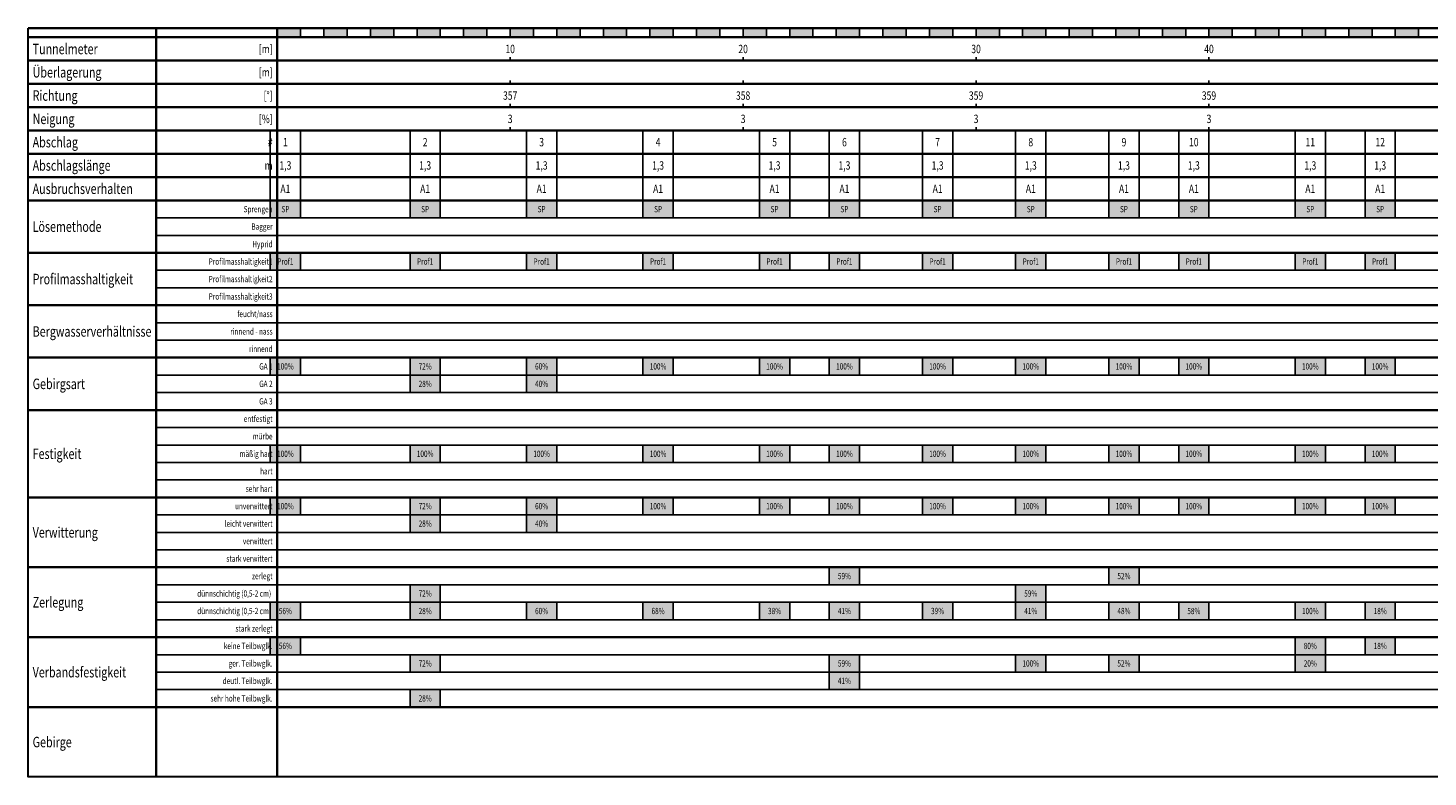
# Model space of a CAD drawing. Extents: x -11 to 111, y -32 to 0.
# Drawn here: x -11 to 49, y -32 to 0 of the extents above; entities that cross this region are included whole.
import ezdxf
from ezdxf.enums import TextEntityAlignment as Align

# ---------------------------------------------------------------- set-up
doc = ezdxf.new("R2010")
doc.units = 0
for name, color, linetype in [('ausbruchsverhalten', 7, 'Continuous'), ('bergwasserverhaeltnis', 7, 'Continuous'), ('festigkeit', 7, 'Continuous'), ('gebirge', 7, 'Continuous'), ('gebirgsart', 7, 'Continuous'), ('grid', 7, 'Continuous'), ('laenge', 7, 'Continuous'), ('lineal', 7, 'Continuous'), ('loesemethode', 7, 'Continuous'), ('neigung', 7, 'Continuous'), ('nummer', 7, 'Continuous'), ('profilmasshaltigkeit', 7, 'Continuous'), ('richtung', 7, 'Continuous'), ('tunnelmeter', 7, 'Continuous'), ('ueberlagerung', 7, 'Continuous'), ('verbandsfestigkeit', 7, 'Continuous'), ('verwitterung', 7, 'Continuous'), ('zerlegung', 7, 'Continuous')]:
    doc.layers.add(name, color=color, linetype=linetype)
doc.styles.add('Arial', font='arial.ttf', dxfattribs={"width": 0.75})

msp = doc.modelspace()

# ---------------------------------------------------------------- hatches: boundary and pattern name
at = {"layer": 'festigkeit'}
for points in [[(-0.3, -17.9), (1, -17.9), (1, -18.65), (-0.3, -18.65)], [(5.7, -17.9), (7, -17.9), (7, -18.65), (5.7, -18.65)], [(10.7, -17.9), (12, -17.9), (12, -18.65), (10.7, -18.65)], [(15.7, -17.9), (17, -17.9), (17, -18.65), (15.7, -18.65)], [(20.7, -17.9), (22, -17.9), (22, -18.65), (20.7, -18.65)], [(23.7, -17.9), (25, -17.9), (25, -18.65), (23.7, -18.65)], [(27.7, -17.9), (29, -17.9), (29, -18.65), (27.7, -18.65)], [(31.7, -17.9), (33, -17.9), (33, -18.65), (31.7, -18.65)], [(35.7, -17.9), (37, -17.9), (37, -18.65), (35.7, -18.65)], [(38.7, -17.9), (40, -17.9), (40, -18.65), (38.7, -18.65)], [(43.7, -17.9), (45, -17.9), (45, -18.65), (43.7, -18.65)], [(46.7, -17.9), (48, -17.9), (48, -18.65), (46.7, -18.65)]]:
    msp.add_hatch(color=4, dxfattribs=at).paths.add_polyline_path(points)
at = {"layer": 'gebirgsart'}
for points in [[(-0.3, -14.15), (1, -14.15), (1, -14.9), (-0.3, -14.9)], [(5.7, -14.15), (7, -14.15), (7, -14.9), (5.7, -14.9)], [(10.7, -14.15), (12, -14.15), (12, -14.9), (10.7, -14.9)], [(15.7, -14.15), (17, -14.15), (17, -14.9), (15.7, -14.9)], [(20.7, -14.15), (22, -14.15), (22, -14.9), (20.7, -14.9)], [(23.7, -14.15), (25, -14.15), (25, -14.9), (23.7, -14.9)], [(27.7, -14.15), (29, -14.15), (29, -14.9), (27.7, -14.9)], [(31.7, -14.15), (33, -14.15), (33, -14.9), (31.7, -14.9)], [(35.7, -14.15), (37, -14.15), (37, -14.9), (35.7, -14.9)], [(38.7, -14.15), (40, -14.15), (40, -14.9), (38.7, -14.9)], [(43.7, -14.15), (45, -14.15), (45, -14.9), (43.7, -14.9)], [(46.7, -14.15), (48, -14.15), (48, -14.9), (46.7, -14.9)], [(5.7, -14.9), (7, -14.9), (7, -15.65), (5.7, -15.65)], [(10.7, -14.9), (12, -14.9), (12, -15.65), (10.7, -15.65)]]:
    msp.add_hatch(color=28, dxfattribs=at).paths.add_polyline_path(points)
at = {"layer": 'lineal'}
for points in [[(0, 0), (1, 0), (1, -0.4), (0, -0.4)], [(2, 0), (3, 0), (3, -0.4), (2, -0.4)], [(4, 0), (5, 0), (5, -0.4), (4, -0.4)], [(6, 0), (7, 0), (7, -0.4), (6, -0.4)], [(8, 0), (9, 0), (9, -0.4), (8, -0.4)], [(10, 0), (11, 0), (11, -0.4), (10, -0.4)], [(12, 0), (13, 0), (13, -0.4), (12, -0.4)], [(14, 0), (15, 0), (15, -0.4), (14, -0.4)], [(16, 0), (17, 0), (17, -0.4), (16, -0.4)], [(18, 0), (19, 0), (19, -0.4), (18, -0.4)], [(20, 0), (21, 0), (21, -0.4), (20, -0.4)], [(22, 0), (23, 0), (23, -0.4), (22, -0.4)], [(24, 0), (25, 0), (25, -0.4), (24, -0.4)], [(26, 0), (27, 0), (27, -0.4), (26, -0.4)], [(28, 0), (29, 0), (29, -0.4), (28, -0.4)], [(30, 0), (31, 0), (31, -0.4), (30, -0.4)], [(32, 0), (33, 0), (33, -0.4), (32, -0.4)], [(34, 0), (35, 0), (35, -0.4), (34, -0.4)], [(36, 0), (37, 0), (37, -0.4), (36, -0.4)], [(38, 0), (39, 0), (39, -0.4), (38, -0.4)], [(40, 0), (41, 0), (41, -0.4), (40, -0.4)], [(42, 0), (43, 0), (43, -0.4), (42, -0.4)], [(44, 0), (45, 0), (45, -0.4), (44, -0.4)], [(46, 0), (47, 0), (47, -0.4), (46, -0.4)], [(48, 0), (49, 0), (49, -0.4), (48, -0.4)]]:
    msp.add_hatch(color=7, dxfattribs=at).paths.add_polyline_path(points)
at = {"layer": 'loesemethode'}
for points in [[(-0.3, -7.4), (1, -7.4), (1, -8.15), (-0.3, -8.15)], [(5.7, -7.4), (7, -7.4), (7, -8.15), (5.7, -8.15)], [(10.7, -7.4), (12, -7.4), (12, -8.15), (10.7, -8.15)], [(15.7, -7.4), (17, -7.4), (17, -8.15), (15.7, -8.15)], [(20.7, -7.4), (22, -7.4), (22, -8.15), (20.7, -8.15)], [(23.7, -7.4), (25, -7.4), (25, -8.15), (23.7, -8.15)], [(27.7, -7.4), (29, -7.4), (29, -8.15), (27.7, -8.15)], [(31.7, -7.4), (33, -7.4), (33, -8.15), (31.7, -8.15)], [(35.7, -7.4), (37, -7.4), (37, -8.15), (35.7, -8.15)], [(38.7, -7.4), (40, -7.4), (40, -8.15), (38.7, -8.15)], [(43.7, -7.4), (45, -7.4), (45, -8.15), (43.7, -8.15)], [(46.7, -7.4), (48, -7.4), (48, -8.15), (46.7, -8.15)]]:
    msp.add_hatch(color=42, dxfattribs=at).paths.add_polyline_path(points)
at = {"layer": 'profilmasshaltigkeit'}
for points in [[(-0.3, -9.65), (1, -9.65), (1, -10.4), (-0.3, -10.4)], [(5.7, -9.65), (7, -9.65), (7, -10.4), (5.7, -10.4)], [(10.7, -9.65), (12, -9.65), (12, -10.4), (10.7, -10.4)], [(15.7, -9.65), (17, -9.65), (17, -10.4), (15.7, -10.4)], [(20.7, -9.65), (22, -9.65), (22, -10.4), (20.7, -10.4)], [(23.7, -9.65), (25, -9.65), (25, -10.4), (23.7, -10.4)], [(27.7, -9.65), (29, -9.65), (29, -10.4), (27.7, -10.4)], [(31.7, -9.65), (33, -9.65), (33, -10.4), (31.7, -10.4)], [(35.7, -9.65), (37, -9.65), (37, -10.4), (35.7, -10.4)], [(38.7, -9.65), (40, -9.65), (40, -10.4), (38.7, -10.4)], [(43.7, -9.65), (45, -9.65), (45, -10.4), (43.7, -10.4)], [(46.7, -9.65), (48, -9.65), (48, -10.4), (46.7, -10.4)]]:
    msp.add_hatch(color=3, dxfattribs=at).paths.add_polyline_path(points)
at = {"layer": 'verbandsfestigkeit'}
for points in [[(-0.3, -26.15), (1, -26.15), (1, -26.9), (-0.3, -26.9)], [(43.7, -26.15), (45, -26.15), (45, -26.9), (43.7, -26.9)], [(46.7, -26.15), (48, -26.15), (48, -26.9), (46.7, -26.9)], [(5.7, -26.9), (7, -26.9), (7, -27.65), (5.7, -27.65)], [(23.7, -26.9), (25, -26.9), (25, -27.65), (23.7, -27.65)], [(31.7, -26.9), (33, -26.9), (33, -27.65), (31.7, -27.65)], [(35.7, -26.9), (37, -26.9), (37, -27.65), (35.7, -27.65)], [(43.7, -26.9), (45, -26.9), (45, -27.65), (43.7, -27.65)], [(23.7, -27.65), (25, -27.65), (25, -28.4), (23.7, -28.4)], [(5.7, -28.4), (7, -28.4), (7, -29.15), (5.7, -29.15)]]:
    msp.add_hatch(color=105, dxfattribs=at).paths.add_polyline_path(points)
at = {"layer": 'verwitterung'}
for points in [[(-0.3, -20.15), (1, -20.15), (1, -20.9), (-0.3, -20.9)], [(5.7, -20.15), (7, -20.15), (7, -20.9), (5.7, -20.9)], [(10.7, -20.15), (12, -20.15), (12, -20.9), (10.7, -20.9)], [(15.7, -20.15), (17, -20.15), (17, -20.9), (15.7, -20.9)], [(20.7, -20.15), (22, -20.15), (22, -20.9), (20.7, -20.9)], [(23.7, -20.15), (25, -20.15), (25, -20.9), (23.7, -20.9)], [(27.7, -20.15), (29, -20.15), (29, -20.9), (27.7, -20.9)], [(31.7, -20.15), (33, -20.15), (33, -20.9), (31.7, -20.9)], [(35.7, -20.15), (37, -20.15), (37, -20.9), (35.7, -20.9)], [(38.7, -20.15), (40, -20.15), (40, -20.9), (38.7, -20.9)], [(43.7, -20.15), (45, -20.15), (45, -20.9), (43.7, -20.9)], [(46.7, -20.15), (48, -20.15), (48, -20.9), (46.7, -20.9)], [(5.7, -20.9), (7, -20.9), (7, -21.65), (5.7, -21.65)], [(10.7, -20.9), (12, -20.9), (12, -21.65), (10.7, -21.65)]]:
    msp.add_hatch(color=2, dxfattribs=at).paths.add_polyline_path(points)
at = {"layer": 'zerlegung'}
for points in [[(23.7, -23.15), (25, -23.15), (25, -23.9), (23.7, -23.9)], [(35.7, -23.15), (37, -23.15), (37, -23.9), (35.7, -23.9)], [(5.7, -23.9), (7, -23.9), (7, -24.65), (5.7, -24.65)], [(31.7, -23.9), (33, -23.9), (33, -24.65), (31.7, -24.65)], [(-0.3, -24.65), (1, -24.65), (1, -25.4), (-0.3, -25.4)], [(5.7, -24.65), (7, -24.65), (7, -25.4), (5.7, -25.4)], [(10.7, -24.65), (12, -24.65), (12, -25.4), (10.7, -25.4)], [(15.7, -24.65), (17, -24.65), (17, -25.4), (15.7, -25.4)], [(20.7, -24.65), (22, -24.65), (22, -25.4), (20.7, -25.4)], [(23.7, -24.65), (25, -24.65), (25, -25.4), (23.7, -25.4)], [(27.7, -24.65), (29, -24.65), (29, -25.4), (27.7, -25.4)], [(31.7, -24.65), (33, -24.65), (33, -25.4), (31.7, -25.4)], [(35.7, -24.65), (37, -24.65), (37, -25.4), (35.7, -25.4)], [(38.7, -24.65), (40, -24.65), (40, -25.4), (38.7, -25.4)], [(43.7, -24.65), (45, -24.65), (45, -25.4), (43.7, -25.4)], [(46.7, -24.65), (48, -24.65), (48, -25.4), (46.7, -25.4)]]:
    msp.add_hatch(color=251, dxfattribs=at).paths.add_polyline_path(points)

# ---------------------------------------------------------------- linework, layer by layer
at = {"layer": 'ausbruchsverhalten'}
for p, q in [((-0.3, -7.4), (-0.3, -6.4)), ((1, -7.4), (1, -6.4)), ((5.7, -7.4), (5.7, -6.4)), ((7, -7.4), (7, -6.4)), ((10.7, -7.4), (10.7, -6.4)), ((12, -7.4), (12, -6.4)), ((15.7, -7.4), (15.7, -6.4)), ((17, -7.4), (17, -6.4)), ((20.7, -7.4), (20.7, -6.4)), ((22, -7.4), (22, -6.4)), ((23.7, -7.4), (23.7, -6.4)), ((25, -7.4), (25, -6.4)), ((27.7, -7.4), (27.7, -6.4)), ((29, -7.4), (29, -6.4)), ((31.7, -7.4), (31.7, -6.4)), ((33, -7.4), (33, -6.4)), ((35.7, -7.4), (35.7, -6.4)), ((37, -7.4), (37, -6.4)), ((38.7, -7.4), (38.7, -6.4)), ((40, -7.4), (40, -6.4)), ((43.7, -7.4), (43.7, -6.4)), ((45, -7.4), (45, -6.4)), ((46.7, -7.4), (46.7, -6.4)), ((48, -7.4), (48, -6.4))]:
    msp.add_line(p, q, dxfattribs=at)
at = {"layer": 'ausbruchsverhalten', "color": 7, "lineweight": 30}
for points in [[(-10.7, -6.4), (-5.2, -6.4), (-5.2, -7.4), (-10.7, -7.4)], [(-5.2, -6.4), (0, -6.4), (0, -7.4), (-5.2, -7.4)], [(0, -6.4), (100, -6.4), (100, -7.4), (0, -7.4)]]:
    msp.add_lwpolyline(points, close=True, dxfattribs=at)
at = {"layer": 'bergwasserverhaeltnis'}
for p, q in [((-5.2, -12.65), (0, -12.65)), ((0, -12.65), (100, -12.65)), ((-5.2, -13.4), (0, -13.4)), ((0, -13.4), (100, -13.4)), ((-5.2, -14.15), (0, -14.15)), ((0, -14.15), (100, -14.15))]:
    msp.add_line(p, q, dxfattribs=at)
at = {"layer": 'bergwasserverhaeltnis', "color": 7, "lineweight": 30}
for points in [[(-10.7, -11.9), (-5.2, -11.9), (-5.2, -14.15), (-10.7, -14.15)], [(-5.2, -11.9), (0, -11.9), (0, -14.15), (-5.2, -14.15)], [(0, -11.9), (100, -11.9), (100, -14.15), (0, -14.15)]]:
    msp.add_lwpolyline(points, close=True, dxfattribs=at)
at = {"layer": 'festigkeit'}
for p, q in [((-5.2, -17.15), (0, -17.15)), ((0, -17.15), (100, -17.15)), ((-5.2, -17.9), (0, -17.9)), ((0, -17.9), (100, -17.9)), ((-5.2, -18.65), (0, -18.65)), ((0, -18.65), (100, -18.65)), ((-5.2, -19.4), (0, -19.4)), ((0, -19.4), (100, -19.4)), ((-5.2, -20.15), (0, -20.15)), ((0, -20.15), (100, -20.15))]:
    msp.add_line(p, q, dxfattribs=at)
at = {"layer": 'festigkeit', "color": 7, "lineweight": 30}
for points in [[(-10.7, -16.4), (-5.2, -16.4), (-5.2, -20.15), (-10.7, -20.15)], [(-5.2, -16.4), (0, -16.4), (0, -20.15), (-5.2, -20.15)], [(0, -16.4), (100, -16.4), (100, -20.15), (0, -20.15)]]:
    msp.add_lwpolyline(points, close=True, dxfattribs=at)
at = {"layer": 'festigkeit', "color": 7}
for points in [[(-0.3, -17.9), (1, -17.9), (1, -18.65), (-0.3, -18.65)], [(5.7, -17.9), (7, -17.9), (7, -18.65), (5.7, -18.65)], [(10.7, -17.9), (12, -17.9), (12, -18.65), (10.7, -18.65)], [(15.7, -17.9), (17, -17.9), (17, -18.65), (15.7, -18.65)], [(20.7, -17.9), (22, -17.9), (22, -18.65), (20.7, -18.65)], [(23.7, -17.9), (25, -17.9), (25, -18.65), (23.7, -18.65)], [(27.7, -17.9), (29, -17.9), (29, -18.65), (27.7, -18.65)], [(31.7, -17.9), (33, -17.9), (33, -18.65), (31.7, -18.65)], [(35.7, -17.9), (37, -17.9), (37, -18.65), (35.7, -18.65)], [(38.7, -17.9), (40, -17.9), (40, -18.65), (38.7, -18.65)], [(43.7, -17.9), (45, -17.9), (45, -18.65), (43.7, -18.65)], [(46.7, -17.9), (48, -17.9), (48, -18.65), (46.7, -18.65)]]:
    msp.add_lwpolyline(points, close=True, dxfattribs=at)
at = {"layer": 'gebirge', "color": 7, "lineweight": 30}
for points in [[(-10.7, -29.15), (-5.2, -29.15), (-5.2, -32.15), (-10.7, -32.15)], [(-5.2, -29.15), (0, -29.15), (0, -32.15), (-5.2, -32.15)], [(0, -29.15), (100, -29.15), (100, -32.15), (0, -32.15)]]:
    msp.add_lwpolyline(points, close=True, dxfattribs=at)
at = {"layer": 'gebirgsart'}
for p, q in [((-5.2, -14.9), (0, -14.9)), ((0, -14.9), (100, -14.9)), ((-5.2, -15.65), (0, -15.65)), ((0, -15.65), (100, -15.65)), ((-5.2, -16.4), (0, -16.4)), ((0, -16.4), (100, -16.4))]:
    msp.add_line(p, q, dxfattribs=at)
at = {"layer": 'gebirgsart', "color": 7, "lineweight": 30}
for points in [[(-10.7, -14.15), (-5.2, -14.15), (-5.2, -16.4), (-10.7, -16.4)], [(-5.2, -14.15), (0, -14.15), (0, -16.4), (-5.2, -16.4)], [(0, -14.15), (100, -14.15), (100, -16.4), (0, -16.4)]]:
    msp.add_lwpolyline(points, close=True, dxfattribs=at)
at = {"layer": 'gebirgsart', "color": 7}
for points in [[(-0.3, -14.15), (1, -14.15), (1, -14.9), (-0.3, -14.9)], [(5.7, -14.15), (7, -14.15), (7, -14.9), (5.7, -14.9)], [(10.7, -14.15), (12, -14.15), (12, -14.9), (10.7, -14.9)], [(15.7, -14.15), (17, -14.15), (17, -14.9), (15.7, -14.9)], [(20.7, -14.15), (22, -14.15), (22, -14.9), (20.7, -14.9)], [(23.7, -14.15), (25, -14.15), (25, -14.9), (23.7, -14.9)], [(27.7, -14.15), (29, -14.15), (29, -14.9), (27.7, -14.9)], [(31.7, -14.15), (33, -14.15), (33, -14.9), (31.7, -14.9)], [(35.7, -14.15), (37, -14.15), (37, -14.9), (35.7, -14.9)], [(38.7, -14.15), (40, -14.15), (40, -14.9), (38.7, -14.9)], [(43.7, -14.15), (45, -14.15), (45, -14.9), (43.7, -14.9)], [(46.7, -14.15), (48, -14.15), (48, -14.9), (46.7, -14.9)], [(5.7, -14.9), (7, -14.9), (7, -15.65), (5.7, -15.65)], [(10.7, -14.9), (12, -14.9), (12, -15.65), (10.7, -15.65)]]:
    msp.add_lwpolyline(points, close=True, dxfattribs=at)
at = {"layer": 'grid', "color": 7, "lineweight": 30}
for points in [[(-10.7, 0), (-5.2, 0), (-5.2, 0), (-10.7, 0)], [(-5.2, 0), (0, 0), (0, 0), (-5.2, 0)], [(0, 0), (100, 0), (100, 0), (0, 0)]]:
    msp.add_lwpolyline(points, close=True, dxfattribs=at)
at = {"layer": 'laenge'}
for p, q in [((-0.3, -6.4), (-0.3, -5.4)), ((1, -6.4), (1, -5.4)), ((5.7, -6.4), (5.7, -5.4)), ((7, -6.4), (7, -5.4)), ((10.7, -6.4), (10.7, -5.4)), ((12, -6.4), (12, -5.4)), ((15.7, -6.4), (15.7, -5.4)), ((17, -6.4), (17, -5.4)), ((20.7, -6.4), (20.7, -5.4)), ((22, -6.4), (22, -5.4)), ((23.7, -6.4), (23.7, -5.4)), ((25, -6.4), (25, -5.4)), ((27.7, -6.4), (27.7, -5.4)), ((29, -6.4), (29, -5.4)), ((31.7, -6.4), (31.7, -5.4)), ((33, -6.4), (33, -5.4)), ((35.7, -6.4), (35.7, -5.4)), ((37, -6.4), (37, -5.4)), ((38.7, -6.4), (38.7, -5.4)), ((40, -6.4), (40, -5.4)), ((43.7, -6.4), (43.7, -5.4)), ((45, -6.4), (45, -5.4)), ((46.7, -6.4), (46.7, -5.4)), ((48, -6.4), (48, -5.4))]:
    msp.add_line(p, q, dxfattribs=at)
at = {"layer": 'laenge', "color": 7, "lineweight": 30}
for points in [[(-10.7, -5.4), (-5.2, -5.4), (-5.2, -6.4), (-10.7, -6.4)], [(-5.2, -5.4), (0, -5.4), (0, -6.4), (-5.2, -6.4)], [(0, -5.4), (100, -5.4), (100, -6.4), (0, -6.4)]]:
    msp.add_lwpolyline(points, close=True, dxfattribs=at)
at = {"layer": 'lineal', "color": 7, "lineweight": 30}
for points in [[(-10.7, 0), (-5.2, 0), (-5.2, -0.4), (-10.7, -0.4)], [(-5.2, 0), (0, 0), (0, -0.4), (-5.2, -0.4)], [(0, 0), (100, 0), (100, -0.4), (0, -0.4)]]:
    msp.add_lwpolyline(points, close=True, dxfattribs=at)
at = {"layer": 'lineal', "color": 7}
for points in [[(0, 0), (1, 0), (1, -0.4), (0, -0.4)], [(2, 0), (3, 0), (3, -0.4), (2, -0.4)], [(4, 0), (5, 0), (5, -0.4), (4, -0.4)], [(6, 0), (7, 0), (7, -0.4), (6, -0.4)], [(8, 0), (9, 0), (9, -0.4), (8, -0.4)], [(10, 0), (11, 0), (11, -0.4), (10, -0.4)], [(12, 0), (13, 0), (13, -0.4), (12, -0.4)], [(14, 0), (15, 0), (15, -0.4), (14, -0.4)], [(16, 0), (17, 0), (17, -0.4), (16, -0.4)], [(18, 0), (19, 0), (19, -0.4), (18, -0.4)], [(20, 0), (21, 0), (21, -0.4), (20, -0.4)], [(22, 0), (23, 0), (23, -0.4), (22, -0.4)], [(24, 0), (25, 0), (25, -0.4), (24, -0.4)], [(26, 0), (27, 0), (27, -0.4), (26, -0.4)], [(28, 0), (29, 0), (29, -0.4), (28, -0.4)], [(30, 0), (31, 0), (31, -0.4), (30, -0.4)], [(32, 0), (33, 0), (33, -0.4), (32, -0.4)], [(34, 0), (35, 0), (35, -0.4), (34, -0.4)], [(36, 0), (37, 0), (37, -0.4), (36, -0.4)], [(38, 0), (39, 0), (39, -0.4), (38, -0.4)], [(40, 0), (41, 0), (41, -0.4), (40, -0.4)], [(42, 0), (43, 0), (43, -0.4), (42, -0.4)], [(44, 0), (45, 0), (45, -0.4), (44, -0.4)], [(46, 0), (47, 0), (47, -0.4), (46, -0.4)], [(48, 0), (49, 0), (49, -0.4), (48, -0.4)]]:
    msp.add_lwpolyline(points, close=True, dxfattribs=at)
at = {"layer": 'loesemethode'}
for p, q in [((-5.2, -8.15), (0, -8.15)), ((0, -8.15), (100, -8.15)), ((-5.2, -8.9), (0, -8.9)), ((0, -8.9), (100, -8.9)), ((-5.2, -9.65), (0, -9.65)), ((0, -9.65), (100, -9.65))]:
    msp.add_line(p, q, dxfattribs=at)
at = {"layer": 'loesemethode', "color": 7, "lineweight": 30}
for points in [[(-10.7, -7.4), (-5.2, -7.4), (-5.2, -9.65), (-10.7, -9.65)], [(-5.2, -7.4), (0, -7.4), (0, -9.65), (-5.2, -9.65)], [(0, -7.4), (100, -7.4), (100, -9.65), (0, -9.65)]]:
    msp.add_lwpolyline(points, close=True, dxfattribs=at)
at = {"layer": 'loesemethode', "color": 7}
for points in [[(-0.3, -7.4), (1, -7.4), (1, -8.15), (-0.3, -8.15)], [(5.7, -7.4), (7, -7.4), (7, -8.15), (5.7, -8.15)], [(10.7, -7.4), (12, -7.4), (12, -8.15), (10.7, -8.15)], [(15.7, -7.4), (17, -7.4), (17, -8.15), (15.7, -8.15)], [(20.7, -7.4), (22, -7.4), (22, -8.15), (20.7, -8.15)], [(23.7, -7.4), (25, -7.4), (25, -8.15), (23.7, -8.15)], [(27.7, -7.4), (29, -7.4), (29, -8.15), (27.7, -8.15)], [(31.7, -7.4), (33, -7.4), (33, -8.15), (31.7, -8.15)], [(35.7, -7.4), (37, -7.4), (37, -8.15), (35.7, -8.15)], [(38.7, -7.4), (40, -7.4), (40, -8.15), (38.7, -8.15)], [(43.7, -7.4), (45, -7.4), (45, -8.15), (43.7, -8.15)], [(46.7, -7.4), (48, -7.4), (48, -8.15), (46.7, -8.15)]]:
    msp.add_lwpolyline(points, close=True, dxfattribs=at)
at = {"layer": 'neigung'}
for p, q in [((0, -4.4), (0, -4.25)), ((10, -4.4), (10, -4.25)), ((20, -4.4), (20, -4.25)), ((30, -4.4), (30, -4.25)), ((40, -4.4), (40, -4.25))]:
    msp.add_line(p, q, dxfattribs=at)
at = {"layer": 'neigung', "color": 7, "lineweight": 30}
for points in [[(-10.7, -3.4), (-5.2, -3.4), (-5.2, -4.4), (-10.7, -4.4)], [(-5.2, -3.4), (0, -3.4), (0, -4.4), (-5.2, -4.4)], [(0, -3.4), (100, -3.4), (100, -4.4), (0, -4.4)]]:
    msp.add_lwpolyline(points, close=True, dxfattribs=at)
at = {"layer": 'nummer'}
for p, q in [((-0.3, -5.4), (-0.3, -4.4)), ((1, -5.4), (1, -4.4)), ((5.7, -5.4), (5.7, -4.4)), ((7, -5.4), (7, -4.4)), ((10.7, -5.4), (10.7, -4.4)), ((12, -5.4), (12, -4.4)), ((15.7, -5.4), (15.7, -4.4)), ((17, -5.4), (17, -4.4)), ((20.7, -5.4), (20.7, -4.4)), ((22, -5.4), (22, -4.4)), ((23.7, -5.4), (23.7, -4.4)), ((25, -5.4), (25, -4.4)), ((27.7, -5.4), (27.7, -4.4)), ((29, -5.4), (29, -4.4)), ((31.7, -5.4), (31.7, -4.4)), ((33, -5.4), (33, -4.4)), ((35.7, -5.4), (35.7, -4.4)), ((37, -5.4), (37, -4.4)), ((38.7, -5.4), (38.7, -4.4)), ((40, -5.4), (40, -4.4)), ((43.7, -5.4), (43.7, -4.4)), ((45, -5.4), (45, -4.4)), ((46.7, -5.4), (46.7, -4.4)), ((48, -5.4), (48, -4.4))]:
    msp.add_line(p, q, dxfattribs=at)
at = {"layer": 'nummer', "color": 7, "lineweight": 30}
for points in [[(-10.7, -4.4), (-5.2, -4.4), (-5.2, -5.4), (-10.7, -5.4)], [(-5.2, -4.4), (0, -4.4), (0, -5.4), (-5.2, -5.4)], [(0, -4.4), (100, -4.4), (100, -5.4), (0, -5.4)]]:
    msp.add_lwpolyline(points, close=True, dxfattribs=at)
at = {"layer": 'profilmasshaltigkeit'}
for p, q in [((-5.2, -10.4), (0, -10.4)), ((0, -10.4), (100, -10.4)), ((-5.2, -11.15), (0, -11.15)), ((0, -11.15), (100, -11.15)), ((-5.2, -11.9), (0, -11.9)), ((0, -11.9), (100, -11.9))]:
    msp.add_line(p, q, dxfattribs=at)
at = {"layer": 'profilmasshaltigkeit', "color": 7, "lineweight": 30}
for points in [[(-10.7, -9.65), (-5.2, -9.65), (-5.2, -11.9), (-10.7, -11.9)], [(-5.2, -9.65), (0, -9.65), (0, -11.9), (-5.2, -11.9)], [(0, -9.65), (100, -9.65), (100, -11.9), (0, -11.9)]]:
    msp.add_lwpolyline(points, close=True, dxfattribs=at)
at = {"layer": 'profilmasshaltigkeit', "color": 7}
for points in [[(-0.3, -9.65), (1, -9.65), (1, -10.4), (-0.3, -10.4)], [(5.7, -9.65), (7, -9.65), (7, -10.4), (5.7, -10.4)], [(10.7, -9.65), (12, -9.65), (12, -10.4), (10.7, -10.4)], [(15.7, -9.65), (17, -9.65), (17, -10.4), (15.7, -10.4)], [(20.7, -9.65), (22, -9.65), (22, -10.4), (20.7, -10.4)], [(23.7, -9.65), (25, -9.65), (25, -10.4), (23.7, -10.4)], [(27.7, -9.65), (29, -9.65), (29, -10.4), (27.7, -10.4)], [(31.7, -9.65), (33, -9.65), (33, -10.4), (31.7, -10.4)], [(35.7, -9.65), (37, -9.65), (37, -10.4), (35.7, -10.4)], [(38.7, -9.65), (40, -9.65), (40, -10.4), (38.7, -10.4)], [(43.7, -9.65), (45, -9.65), (45, -10.4), (43.7, -10.4)], [(46.7, -9.65), (48, -9.65), (48, -10.4), (46.7, -10.4)]]:
    msp.add_lwpolyline(points, close=True, dxfattribs=at)
at = {"layer": 'richtung'}
for p, q in [((0, -3.4), (0, -3.25)), ((10, -3.4), (10, -3.25)), ((20, -3.4), (20, -3.25)), ((30, -3.4), (30, -3.25)), ((40, -3.4), (40, -3.25))]:
    msp.add_line(p, q, dxfattribs=at)
at = {"layer": 'richtung', "color": 7, "lineweight": 30}
for points in [[(-10.7, -2.4), (-5.2, -2.4), (-5.2, -3.4), (-10.7, -3.4)], [(-5.2, -2.4), (0, -2.4), (0, -3.4), (-5.2, -3.4)], [(0, -2.4), (100, -2.4), (100, -3.4), (0, -3.4)]]:
    msp.add_lwpolyline(points, close=True, dxfattribs=at)
at = {"layer": 'tunnelmeter'}
for p, q in [((0, -1.4), (0, -1.25)), ((10, -1.4), (10, -1.25)), ((20, -1.4), (20, -1.25)), ((30, -1.4), (30, -1.25)), ((40, -1.4), (40, -1.25))]:
    msp.add_line(p, q, dxfattribs=at)
at = {"layer": 'tunnelmeter', "color": 7, "lineweight": 30}
for points in [[(-10.7, -0.4), (-5.2, -0.4), (-5.2, -1.4), (-10.7, -1.4)], [(-5.2, -0.4), (0, -0.4), (0, -1.4), (-5.2, -1.4)], [(0, -0.4), (100, -0.4), (100, -1.4), (0, -1.4)]]:
    msp.add_lwpolyline(points, close=True, dxfattribs=at)
at = {"layer": 'ueberlagerung'}
for p, q in [((0, -2.4), (0, -2.25)), ((10, -2.4), (10, -2.25)), ((20, -2.4), (20, -2.25)), ((30, -2.4), (30, -2.25)), ((40, -2.4), (40, -2.25))]:
    msp.add_line(p, q, dxfattribs=at)
at = {"layer": 'ueberlagerung', "color": 7, "lineweight": 30}
for points in [[(-10.7, -1.4), (-5.2, -1.4), (-5.2, -2.4), (-10.7, -2.4)], [(-5.2, -1.4), (0, -1.4), (0, -2.4), (-5.2, -2.4)], [(0, -1.4), (100, -1.4), (100, -2.4), (0, -2.4)]]:
    msp.add_lwpolyline(points, close=True, dxfattribs=at)
at = {"layer": 'verbandsfestigkeit'}
for p, q in [((-5.2, -26.9), (0, -26.9)), ((0, -26.9), (100, -26.9)), ((-5.2, -27.65), (0, -27.65)), ((0, -27.65), (100, -27.65)), ((-5.2, -28.4), (0, -28.4)), ((0, -28.4), (100, -28.4)), ((-5.2, -29.15), (0, -29.15)), ((0, -29.15), (100, -29.15))]:
    msp.add_line(p, q, dxfattribs=at)
at = {"layer": 'verbandsfestigkeit', "color": 7, "lineweight": 30}
for points in [[(-10.7, -26.15), (-5.2, -26.15), (-5.2, -29.15), (-10.7, -29.15)], [(-5.2, -26.15), (0, -26.15), (0, -29.15), (-5.2, -29.15)], [(0, -26.15), (100, -26.15), (100, -29.15), (0, -29.15)]]:
    msp.add_lwpolyline(points, close=True, dxfattribs=at)
at = {"layer": 'verbandsfestigkeit', "color": 7}
for points in [[(-0.3, -26.15), (1, -26.15), (1, -26.9), (-0.3, -26.9)], [(43.7, -26.15), (45, -26.15), (45, -26.9), (43.7, -26.9)], [(46.7, -26.15), (48, -26.15), (48, -26.9), (46.7, -26.9)], [(5.7, -26.9), (7, -26.9), (7, -27.65), (5.7, -27.65)], [(23.7, -26.9), (25, -26.9), (25, -27.65), (23.7, -27.65)], [(31.7, -26.9), (33, -26.9), (33, -27.65), (31.7, -27.65)], [(35.7, -26.9), (37, -26.9), (37, -27.65), (35.7, -27.65)], [(43.7, -26.9), (45, -26.9), (45, -27.65), (43.7, -27.65)], [(23.7, -27.65), (25, -27.65), (25, -28.4), (23.7, -28.4)], [(5.7, -28.4), (7, -28.4), (7, -29.15), (5.7, -29.15)]]:
    msp.add_lwpolyline(points, close=True, dxfattribs=at)
at = {"layer": 'verwitterung'}
for p, q in [((-5.2, -20.9), (0, -20.9)), ((0, -20.9), (100, -20.9)), ((-5.2, -21.65), (0, -21.65)), ((0, -21.65), (100, -21.65)), ((-5.2, -22.4), (0, -22.4)), ((0, -22.4), (100, -22.4)), ((-5.2, -23.15), (0, -23.15)), ((0, -23.15), (100, -23.15))]:
    msp.add_line(p, q, dxfattribs=at)
at = {"layer": 'verwitterung', "color": 7, "lineweight": 30}
for points in [[(-10.7, -20.15), (-5.2, -20.15), (-5.2, -23.15), (-10.7, -23.15)], [(-5.2, -20.15), (0, -20.15), (0, -23.15), (-5.2, -23.15)], [(0, -20.15), (100, -20.15), (100, -23.15), (0, -23.15)]]:
    msp.add_lwpolyline(points, close=True, dxfattribs=at)
at = {"layer": 'verwitterung', "color": 7}
for points in [[(-0.3, -20.15), (1, -20.15), (1, -20.9), (-0.3, -20.9)], [(5.7, -20.15), (7, -20.15), (7, -20.9), (5.7, -20.9)], [(10.7, -20.15), (12, -20.15), (12, -20.9), (10.7, -20.9)], [(15.7, -20.15), (17, -20.15), (17, -20.9), (15.7, -20.9)], [(20.7, -20.15), (22, -20.15), (22, -20.9), (20.7, -20.9)], [(23.7, -20.15), (25, -20.15), (25, -20.9), (23.7, -20.9)], [(27.7, -20.15), (29, -20.15), (29, -20.9), (27.7, -20.9)], [(31.7, -20.15), (33, -20.15), (33, -20.9), (31.7, -20.9)], [(35.7, -20.15), (37, -20.15), (37, -20.9), (35.7, -20.9)], [(38.7, -20.15), (40, -20.15), (40, -20.9), (38.7, -20.9)], [(43.7, -20.15), (45, -20.15), (45, -20.9), (43.7, -20.9)], [(46.7, -20.15), (48, -20.15), (48, -20.9), (46.7, -20.9)], [(5.7, -20.9), (7, -20.9), (7, -21.65), (5.7, -21.65)], [(10.7, -20.9), (12, -20.9), (12, -21.65), (10.7, -21.65)]]:
    msp.add_lwpolyline(points, close=True, dxfattribs=at)
at = {"layer": 'zerlegung'}
for p, q in [((-5.2, -23.9), (0, -23.9)), ((0, -23.9), (100, -23.9)), ((-5.2, -24.65), (0, -24.65)), ((0, -24.65), (100, -24.65)), ((-5.2, -25.4), (0, -25.4)), ((0, -25.4), (100, -25.4)), ((-5.2, -26.15), (0, -26.15)), ((0, -26.15), (100, -26.15))]:
    msp.add_line(p, q, dxfattribs=at)
at = {"layer": 'zerlegung', "color": 7, "lineweight": 30}
for points in [[(-10.7, -23.15), (-5.2, -23.15), (-5.2, -26.15), (-10.7, -26.15)], [(-5.2, -23.15), (0, -23.15), (0, -26.15), (-5.2, -26.15)], [(0, -23.15), (100, -23.15), (100, -26.15), (0, -26.15)]]:
    msp.add_lwpolyline(points, close=True, dxfattribs=at)
at = {"layer": 'zerlegung', "color": 7}
for points in [[(23.7, -23.15), (25, -23.15), (25, -23.9), (23.7, -23.9)], [(35.7, -23.15), (37, -23.15), (37, -23.9), (35.7, -23.9)], [(5.7, -23.9), (7, -23.9), (7, -24.65), (5.7, -24.65)], [(31.7, -23.9), (33, -23.9), (33, -24.65), (31.7, -24.65)], [(-0.3, -24.65), (1, -24.65), (1, -25.4), (-0.3, -25.4)], [(5.7, -24.65), (7, -24.65), (7, -25.4), (5.7, -25.4)], [(10.7, -24.65), (12, -24.65), (12, -25.4), (10.7, -25.4)], [(15.7, -24.65), (17, -24.65), (17, -25.4), (15.7, -25.4)], [(20.7, -24.65), (22, -24.65), (22, -25.4), (20.7, -25.4)], [(23.7, -24.65), (25, -24.65), (25, -25.4), (23.7, -25.4)], [(27.7, -24.65), (29, -24.65), (29, -25.4), (27.7, -25.4)], [(31.7, -24.65), (33, -24.65), (33, -25.4), (31.7, -25.4)], [(35.7, -24.65), (37, -24.65), (37, -25.4), (35.7, -25.4)], [(38.7, -24.65), (40, -24.65), (40, -25.4), (38.7, -25.4)], [(43.7, -24.65), (45, -24.65), (45, -25.4), (43.7, -25.4)], [(46.7, -24.65), (48, -24.65), (48, -25.4), (46.7, -25.4)]]:
    msp.add_lwpolyline(points, close=True, dxfattribs=at)

# ---------------------------------------------------------------- texts
at = {"layer": 'ausbruchsverhalten', "color": 7, "style": 'Arial', "width": 0.75}
msp.add_text('Ausbruchsverhalten', height=0.45, dxfattribs=at).set_placement((-10.5, -6.9), align=Align.MIDDLE_LEFT)
for p in [(0.35, -6.9), (6.35, -6.9), (11.35, -6.9), (16.35, -6.9), (21.35, -6.9), (24.35, -6.9), (28.35, -6.9), (32.35, -6.9), (36.35, -6.9), (39.35, -6.9), (44.35, -6.9), (47.35, -6.9)]:
    msp.add_text('A1', height=0.36, dxfattribs=at).set_placement(p, align=Align.MIDDLE_CENTER)
at = {"layer": 'bergwasserverhaeltnis', "color": 7, "style": 'Arial', "width": 0.75}
for s, p in [('feucht/nass', (-0.2, -12.275)), ('rinnend - nass', (-0.2, -13.025)), ('rinnend', (-0.2, -13.775))]:
    msp.add_text(s, height=0.27, dxfattribs=at).set_placement(p, align=Align.MIDDLE_RIGHT)
msp.add_text('Bergwasserverhältnisse', height=0.45, dxfattribs=at).set_placement((-10.5, -13.025), align=Align.MIDDLE_LEFT)
at = {"layer": 'festigkeit', "color": 7, "style": 'Arial', "width": 0.75}
for s, p in [('entfestigt', (-0.2, -16.775)), ('mürbe', (-0.2, -17.525)), ('mäßig hart', (-0.2, -18.275)), ('hart', (-0.2, -19.025)), ('sehr hart', (-0.2, -19.775))]:
    msp.add_text(s, height=0.27, dxfattribs=at).set_placement(p, align=Align.MIDDLE_RIGHT)
msp.add_text('Festigkeit', height=0.45, dxfattribs=at).set_placement((-10.5, -18.275), align=Align.MIDDLE_LEFT)
for p in [(0.35, -18.275), (6.35, -18.275), (11.35, -18.275), (16.35, -18.275), (21.35, -18.275), (24.35, -18.275), (28.35, -18.275), (32.35, -18.275), (36.35, -18.275), (39.35, -18.275), (44.35, -18.275), (47.35, -18.275)]:
    msp.add_text('100%', height=0.27, dxfattribs=at).set_placement(p, align=Align.MIDDLE_CENTER)
at = {"layer": 'gebirge', "color": 7, "style": 'Arial', "width": 0.75}
msp.add_text('Gebirge', height=0.45, dxfattribs=at).set_placement((-10.5, -30.65), align=Align.MIDDLE_LEFT)
at = {"layer": 'gebirgsart', "color": 7, "style": 'Arial', "width": 0.75}
for s, p in [('GA 1', (-0.2, -14.525)), ('GA 2', (-0.2, -15.275)), ('GA 3', (-0.2, -16.025))]:
    msp.add_text(s, height=0.27, dxfattribs=at).set_placement(p, align=Align.MIDDLE_RIGHT)
for s, p in [('100%', (0.35, -14.525)), ('72%', (6.35, -14.525)), ('60%', (11.35, -14.525)), ('100%', (16.35, -14.525)), ('100%', (21.35, -14.525)), ('100%', (24.35, -14.525)), ('100%', (28.35, -14.525)), ('100%', (32.35, -14.525)), ('100%', (36.35, -14.525)), ('100%', (39.35, -14.525)), ('100%', (44.35, -14.525)), ('100%', (47.35, -14.525)), ('28%', (6.35, -15.275)), ('40%', (11.35, -15.275))]:
    msp.add_text(s, height=0.27, dxfattribs=at).set_placement(p, align=Align.MIDDLE_CENTER)
msp.add_text('Gebirgsart', height=0.45, dxfattribs=at).set_placement((-10.5, -15.275), align=Align.MIDDLE_LEFT)
at = {"layer": 'laenge', "color": 7, "style": 'Arial', "width": 0.75}
msp.add_text('Abschlagslänge', height=0.45, dxfattribs=at).set_placement((-10.5, -5.9), align=Align.MIDDLE_LEFT)
msp.add_text('m', height=0.36, dxfattribs=at).set_placement((-0.2, -5.9), align=Align.MIDDLE_RIGHT)
for p in [(0.35, -5.9), (6.35, -5.9), (11.35, -5.9), (16.35, -5.9), (21.35, -5.9), (24.35, -5.9), (28.35, -5.9), (32.35, -5.9), (36.35, -5.9), (39.35, -5.9), (44.35, -5.9), (47.35, -5.9)]:
    msp.add_text('1,3', height=0.36, dxfattribs=at).set_placement(p, align=Align.MIDDLE_CENTER)
at = {"layer": 'loesemethode', "color": 7, "style": 'Arial', "width": 0.75}
for s, p in [('Sprengen', (-0.2, -7.775)), ('Bagger', (-0.2, -8.525)), ('Hyprid', (-0.2, -9.275))]:
    msp.add_text(s, height=0.27, dxfattribs=at).set_placement(p, align=Align.MIDDLE_RIGHT)
for p in [(0.35, -7.775), (6.35, -7.775), (11.35, -7.775), (16.35, -7.775), (21.35, -7.775), (24.35, -7.775), (28.35, -7.775), (32.35, -7.775), (36.35, -7.775), (39.35, -7.775), (44.35, -7.775), (47.35, -7.775)]:
    msp.add_text('SP', height=0.27, dxfattribs=at).set_placement(p, align=Align.MIDDLE_CENTER)
msp.add_text('Lösemethode', height=0.45, dxfattribs=at).set_placement((-10.5, -8.525), align=Align.MIDDLE_LEFT)
at = {"layer": 'neigung', "color": 7, "style": 'Arial', "width": 0.75}
msp.add_text('Neigung', height=0.45, dxfattribs=at).set_placement((-10.5, -3.9), align=Align.MIDDLE_LEFT)
msp.add_text('[%]', height=0.36, dxfattribs=at).set_placement((-0.2, -3.9), align=Align.MIDDLE_RIGHT)
for p in [(10, -3.9), (20, -3.9), (30, -3.9), (40, -3.9)]:
    msp.add_text('3', height=0.36, dxfattribs=at).set_placement(p, align=Align.MIDDLE_CENTER)
at = {"layer": 'nummer', "color": 7, "style": 'Arial', "width": 0.75}
msp.add_text('Abschlag', height=0.45, dxfattribs=at).set_placement((-10.5, -4.9), align=Align.MIDDLE_LEFT)
msp.add_text('#', height=0.36, dxfattribs=at).set_placement((-0.2, -4.9), align=Align.MIDDLE_RIGHT)
for s, p in [('1', (0.35, -4.9)), ('2', (6.35, -4.9)), ('3', (11.35, -4.9)), ('4', (16.35, -4.9)), ('5', (21.35, -4.9)), ('6', (24.35, -4.9)), ('7', (28.35, -4.9)), ('8', (32.35, -4.9)), ('9', (36.35, -4.9)), ('10', (39.35, -4.9)), ('11', (44.35, -4.9)), ('12', (47.35, -4.9))]:
    msp.add_text(s, height=0.36, dxfattribs=at).set_placement(p, align=Align.MIDDLE_CENTER)
at = {"layer": 'profilmasshaltigkeit', "color": 7, "style": 'Arial', "width": 0.75}
for s, p in [('Profilmasshaltigkeit1', (-0.2, -10.025)), ('Profilmasshaltigkeit2', (-0.2, -10.775)), ('Profilmasshaltigkeit3', (-0.2, -11.525))]:
    msp.add_text(s, height=0.27, dxfattribs=at).set_placement(p, align=Align.MIDDLE_RIGHT)
for p in [(0.35, -10.025), (6.35, -10.025), (11.35, -10.025), (16.35, -10.025), (21.35, -10.025), (24.35, -10.025), (28.35, -10.025), (32.35, -10.025), (36.35, -10.025), (39.35, -10.025), (44.35, -10.025), (47.35, -10.025)]:
    msp.add_text('Prof1', height=0.27, dxfattribs=at).set_placement(p, align=Align.MIDDLE_CENTER)
msp.add_text('Profilmasshaltigkeit', height=0.45, dxfattribs=at).set_placement((-10.5, -10.775), align=Align.MIDDLE_LEFT)
at = {"layer": 'richtung', "color": 7, "style": 'Arial', "width": 0.75}
msp.add_text('Richtung', height=0.45, dxfattribs=at).set_placement((-10.5, -2.9), align=Align.MIDDLE_LEFT)
msp.add_text('[°]', height=0.36, dxfattribs=at).set_placement((-0.2, -2.9), align=Align.MIDDLE_RIGHT)
for s, p in [('357', (10, -2.9)), ('358', (20, -2.9)), ('359', (30, -2.9)), ('359', (40, -2.9))]:
    msp.add_text(s, height=0.36, dxfattribs=at).set_placement(p, align=Align.MIDDLE_CENTER)
at = {"layer": 'tunnelmeter', "color": 7, "style": 'Arial', "width": 0.75}
msp.add_text('Tunnelmeter', height=0.45, dxfattribs=at).set_placement((-10.5, -0.9), align=Align.MIDDLE_LEFT)
msp.add_text('[m]', height=0.36, dxfattribs=at).set_placement((-0.2, -0.9), align=Align.MIDDLE_RIGHT)
for s, p in [('10', (10, -0.9)), ('20', (20, -0.9)), ('30', (30, -0.9)), ('40', (40, -0.9))]:
    msp.add_text(s, height=0.36, dxfattribs=at).set_placement(p, align=Align.MIDDLE_CENTER)
at = {"layer": 'ueberlagerung', "color": 7, "style": 'Arial', "width": 0.75}
msp.add_text('Überlagerung', height=0.45, dxfattribs=at).set_placement((-10.5, -1.9), align=Align.MIDDLE_LEFT)
msp.add_text('[m]', height=0.36, dxfattribs=at).set_placement((-0.2, -1.9), align=Align.MIDDLE_RIGHT)
at = {"layer": 'verbandsfestigkeit', "color": 7, "style": 'Arial', "width": 0.75}
for s, p in [('keine Teilbwglk.', (-0.2, -26.525)), ('ger. Teilbwglk.', (-0.2, -27.275)), ('deutl. Teilbwglk.', (-0.2, -28.025)), ('sehr hohe Teilbwglk.', (-0.2, -28.775))]:
    msp.add_text(s, height=0.27, dxfattribs=at).set_placement(p, align=Align.MIDDLE_RIGHT)
for s, p in [('56%', (0.35, -26.525)), ('80%', (44.35, -26.525)), ('18%', (47.35, -26.525)), ('72%', (6.35, -27.275)), ('59%', (24.35, -27.275)), ('100%', (32.35, -27.275)), ('52%', (36.35, -27.275)), ('20%', (44.35, -27.275)), ('41%', (24.35, -28.025)), ('28%', (6.35, -28.775))]:
    msp.add_text(s, height=0.27, dxfattribs=at).set_placement(p, align=Align.MIDDLE_CENTER)
msp.add_text('Verbandsfestigkeit', height=0.45, dxfattribs=at).set_placement((-10.5, -27.65), align=Align.MIDDLE_LEFT)
at = {"layer": 'verwitterung', "color": 7, "style": 'Arial', "width": 0.75}
for s, p in [('unverwittert', (-0.2, -20.525)), ('leicht verwittert', (-0.2, -21.275)), ('verwittert', (-0.2, -22.025)), ('stark verwittert', (-0.2, -22.775))]:
    msp.add_text(s, height=0.27, dxfattribs=at).set_placement(p, align=Align.MIDDLE_RIGHT)
for s, p in [('100%', (0.35, -20.525)), ('72%', (6.35, -20.525)), ('60%', (11.35, -20.525)), ('100%', (16.35, -20.525)), ('100%', (21.35, -20.525)), ('100%', (24.35, -20.525)), ('100%', (28.35, -20.525)), ('100%', (32.35, -20.525)), ('100%', (36.35, -20.525)), ('100%', (39.35, -20.525)), ('100%', (44.35, -20.525)), ('100%', (47.35, -20.525)), ('28%', (6.35, -21.275)), ('40%', (11.35, -21.275))]:
    msp.add_text(s, height=0.27, dxfattribs=at).set_placement(p, align=Align.MIDDLE_CENTER)
msp.add_text('Verwitterung', height=0.45, dxfattribs=at).set_placement((-10.5, -21.65), align=Align.MIDDLE_LEFT)
at = {"layer": 'zerlegung', "color": 7, "style": 'Arial', "width": 0.75}
for s, p in [('zerlegt', (-0.2, -23.525)), ('dünnschichtig (0,5-2 cm) ', (-0.2, -24.275)), ('dünnschichtig (0,5-2 cm) ', (-0.2, -25.025)), ('stark zerlegt', (-0.2, -25.775))]:
    msp.add_text(s, height=0.27, dxfattribs=at).set_placement(p, align=Align.MIDDLE_RIGHT)
for s, p in [('59%', (24.35, -23.525)), ('52%', (36.35, -23.525)), ('72%', (6.35, -24.275)), ('59%', (32.35, -24.275)), ('56%', (0.35, -25.025)), ('28%', (6.35, -25.025)), ('60%', (11.35, -25.025)), ('68%', (16.35, -25.025)), ('38%', (21.35, -25.025)), ('41%', (24.35, -25.025)), ('39%', (28.35, -25.025)), ('41%', (32.35, -25.025)), ('48%', (36.35, -25.025)), ('58%', (39.35, -25.025)), ('100%', (44.35, -25.025)), ('18%', (47.35, -25.025))]:
    msp.add_text(s, height=0.27, dxfattribs=at).set_placement(p, align=Align.MIDDLE_CENTER)
msp.add_text('Zerlegung', height=0.45, dxfattribs=at).set_placement((-10.5, -24.65), align=Align.MIDDLE_LEFT)

doc.saveas('drawing.dxf')
